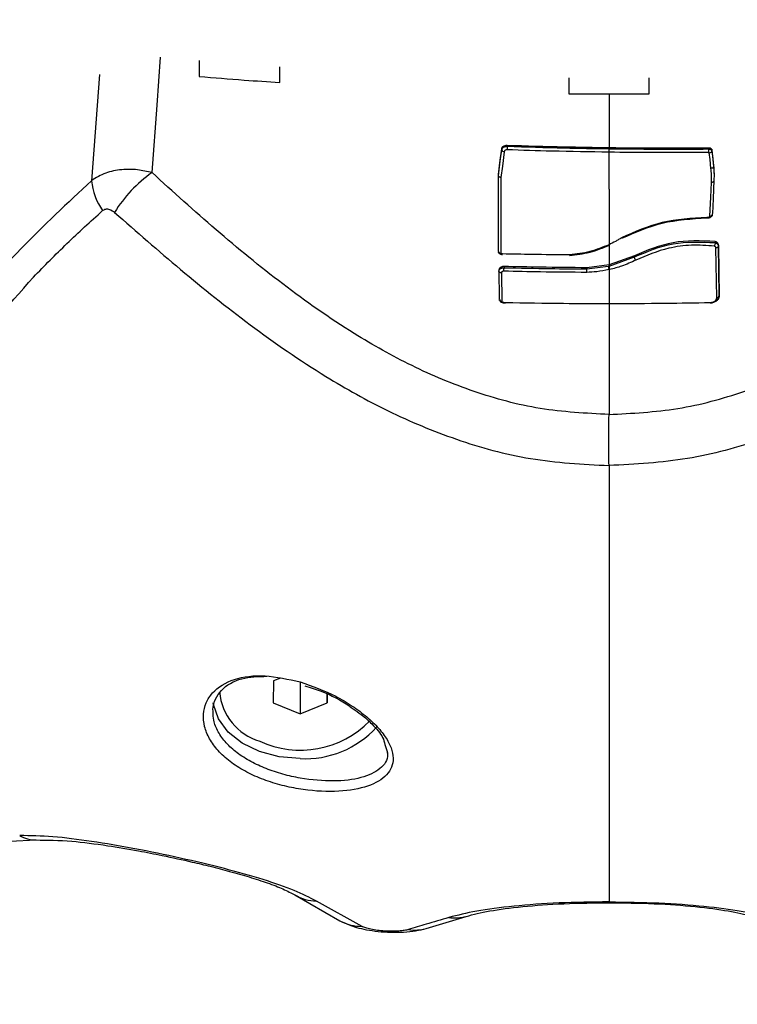
# Model space of a CAD drawing. Units: millimetres. Extents: x 3695.5 to 3714.7, y 1149 to 1164.1.
# Drawn here: x 3703.5 to 3703.6, y 1152.2 to 1152.3 of the extents above; entities that cross this region are included whole.
import ezdxf

# ---------------------------------------------------------------- set-up
doc = ezdxf.new("R2010")
doc.units = ezdxf.units.MM
doc.layers.get('Defpoints').update_dxf_attribs({"lineweight": 5})
doc.layers.add('DIASTASEIS', color=253, linetype='Continuous', lineweight=5)
doc.styles.get("Standard").update_dxf_attribs({"font": 'ARIALN.TTF'})
doc.dimstyles.get("Standard").update_dxf_attribs({"dimtxt": 0.15, "dimasz": 0.15, "dimexe": 0.1, "dimexo": 0, "dimgap": 0.09, "dimtad": 0, "dimzin": 0, "dimdsep": 46, "dimtxsty": 'Standard', "dimblk": 'OBLIQUE', "dimcen": 0.09, "dimadec": 0, "dimazin": 0, "dimtfac": 1, "dimtofl": 0, "dimtmove": 0, "dimatfit": 3, "dimldrblk": 'OBLIQUE', "dimfxl": 1, "dimtolj": 1, "dimtzin": 0, "dimarcsym": 0})

# ---------------------------------------------------------------- blocks, each defined once
blk = doc.blocks.new('_Oblique')
at = {"color": 0, "linetype": 'ByBlock', "lineweight": -2}
blk.add_line((-0.5, -0.5), (0.5, 0.5), dxfattribs=at)
blk = doc.blocks.new('*D15')
at = {"layer": 'Defpoints', "color": 0}
for p in [(3707.194984274417, 1154.511925193381), (3699.583973603756, 1153.617175194335), (3707.194984274417, 1149.73524364932)]:
    blk.add_point(p, dxfattribs=at)
at = {"layer": 'DIASTASEIS', "color": 0, "lineweight": -2}
for p, q in [((3707.194984274417, 1154.511925193381), (3707.194984274417, 1149.63524364932)), ((3699.583973603756, 1153.617175194335), (3699.583973603756, 1149.63524364932)), ((3699.583973603756, 1149.73524364932), (3703.140423686699, 1149.73524364932)), ((3707.194984274417, 1149.73524364932), (3703.638534191474, 1149.73524364932))]:
    blk.add_line(p, q, dxfattribs=at)
at = {"layer": 'DIASTASEIS', "color": 0, "linetype": 'ByBlock', "lineweight": -2, "xscale": 0.15, "yscale": 0.15, "zscale": 0.15, "rotation": 180}
blk.add_blockref('_Oblique', (3699.583973603756, 1149.73524364932), dxfattribs=at)
at = {"layer": 'DIASTASEIS', "color": 0, "linetype": 'ByBlock', "lineweight": -2, "xscale": 0.15, "yscale": 0.15, "zscale": 0.15}
blk.add_blockref('_Oblique', (3707.194984274417, 1149.73524364932), dxfattribs=at)
at = {"layer": 'DIASTASEIS', "color": 0, "insert": (3703.389478939087, 1149.73524364932), "char_height": 0.15, "attachment_point": 5}
blk.add_mtext('\\A1;\\A1;7.60', dxfattribs=at)
blk = doc.blocks.new('*D16')
at = {"layer": 'Defpoints', "color": 0}
for p in [(3709.194354442389, 1154.217925163578), (3697.579811257773, 1153.322925193618), (3709.194354442389, 1149.086724806184)]:
    blk.add_point(p, dxfattribs=at)
at = {"layer": 'DIASTASEIS', "color": 0, "lineweight": -2}
for p, q in [((3709.194354442389, 1154.217925163578), (3709.194354442389, 1148.986724806184)), ((3697.579811257773, 1153.322925193618), (3697.579811257773, 1148.986724806184)), ((3697.579811257773, 1149.086724806184), (3703.095513955128, 1149.086724806184)), ((3709.194354442389, 1149.086724806184), (3703.678651745033, 1149.086724806184))]:
    blk.add_line(p, q, dxfattribs=at)
at = {"layer": 'DIASTASEIS', "color": 0, "linetype": 'ByBlock', "lineweight": -2, "xscale": 0.15, "yscale": 0.15, "zscale": 0.15, "rotation": 180}
blk.add_blockref('_Oblique', (3697.579811257773, 1149.086724806184), dxfattribs=at)
at = {"layer": 'DIASTASEIS', "color": 0, "linetype": 'ByBlock', "lineweight": -2, "xscale": 0.15, "yscale": 0.15, "zscale": 0.15}
blk.add_blockref('_Oblique', (3709.194354442389, 1149.086724806184), dxfattribs=at)
at = {"layer": 'DIASTASEIS', "color": 0, "insert": (3703.387082850081, 1149.086724806184), "char_height": 0.15, "attachment_point": 5}
blk.add_mtext('\\A1;\\A1;11.60', dxfattribs=at)
blk = doc.blocks.new('*D17')
at = {"layer": 'Defpoints', "color": 0}
for p in [(3703.707274513752, 1155.859369280886), (3696.426622682683, 1151.972876104426), (3703.325093167335, 1151.972876104426)]:
    blk.add_point(p, dxfattribs=at)
at = {"layer": 'DIASTASEIS', "color": 0, "lineweight": -2}
for p, q in [((3703.707274513752, 1155.859369280886), (3696.326622682683, 1155.859369280886)), ((3696.426622682683, 1155.859369280886), (3696.426622682683, 1154.165689541224)), ((3696.426622682683, 1151.972876104426), (3696.426622682683, 1153.666555844089)), ((3703.325093167335, 1151.972876104426), (3696.326622682683, 1151.972876104426))]:
    blk.add_line(p, q, dxfattribs=at)
at = {"layer": 'DIASTASEIS', "color": 0, "linetype": 'ByBlock', "lineweight": -2, "xscale": 0.15, "yscale": 0.15, "zscale": 0.15}
for p, rotation in [((3696.426622682683, 1155.859369280886), 90), ((3696.426622682683, 1151.972876104426), 270)]:
    blk.add_blockref('_Oblique', p, dxfattribs=dict(at, rotation=rotation))
at = {"layer": 'DIASTASEIS', "color": 0, "insert": (3696.426622682683, 1153.916122692656), "char_height": 0.15, "attachment_point": 5, "rotation": 90}
blk.add_mtext('\\A1;\\A1;3.90', dxfattribs=at)
blk = doc.blocks.new('*D18')
at = {"layer": 'Defpoints', "color": 0}
for p in [(3703.700842918652, 1157.359588487442), (3695.620039925348, 1150.472794725292), (3703.702092918652, 1150.472794725292)]:
    blk.add_point(p, dxfattribs=at)
at = {"layer": 'DIASTASEIS', "color": 0, "lineweight": -2}
for p, q in [((3703.700842918652, 1157.359588487442), (3695.520039925348, 1157.359588487442)), ((3695.620039925348, 1157.359588487442), (3695.620039925348, 1154.16611657226)), ((3695.620039925348, 1150.472794725292), (3695.620039925348, 1153.666266640473)), ((3703.702092918652, 1150.472794725292), (3695.520039925348, 1150.472794725292))]:
    blk.add_line(p, q, dxfattribs=at)
at = {"layer": 'DIASTASEIS', "color": 0, "linetype": 'ByBlock', "lineweight": -2, "xscale": 0.15, "yscale": 0.15, "zscale": 0.15}
for p, rotation in [((3695.620039925348, 1157.359588487442), 90), ((3695.620039925348, 1150.472794725292), 270)]:
    blk.add_blockref('_Oblique', p, dxfattribs=dict(at, rotation=rotation))
at = {"layer": 'DIASTASEIS', "color": 0, "insert": (3695.620039925348, 1153.916191606367), "char_height": 0.15, "attachment_point": 5, "rotation": 90}
blk.add_mtext('\\A1;\\A1;6.90', dxfattribs=at)
blk = doc.blocks.new('KATOPSH_S040')
at = {"color": 7, "linetype": 'Continuous', "lineweight": 25}
for p, q in [((3703.522541489855, 1152.29132004949), (3703.522541489855, 1152.290145723864)), ((3703.528541489853, 1152.289688760264), (3703.528541489853, 1152.29086281625)), ((3703.550031481183, 1152.290035101675), (3703.550031481183, 1152.288861555287)), ((3703.556031481177, 1152.288861555287), (3703.556031481177, 1152.290035101675)), ((3703.553031481184, 1152.288848832436), (3703.553031481184, 1152.284852666694)), ((3703.545048423253, 1152.284757707522), (3703.545048423253, 1152.284678694026)), ((3703.545453153172, 1152.285031475659), (3703.545453153172, 1152.284943753519)), ((3703.553031481184, 1152.281766199402), (3703.553031482959, 1152.284504213769)), ((3703.560452231013, 1152.284834237429), (3703.560452231013, 1152.284746732435)), ((3703.560452231013, 1152.284746377057), (3703.560452231013, 1152.284746732435)), ((3703.560678705198, 1152.284587475436), (3703.560678693251, 1152.284585663066)), ((3703.560678705209, 1152.284664218256), (3703.560678705209, 1152.284587474017)), ((3703.560803835032, 1152.28351460607), (3703.560803835032, 1152.28343587753)), ((3703.544809011622, 1152.277163256813), (3703.544809011622, 1152.282837421127)), ((3703.544997822176, 1152.282629840527), (3703.54499784077, 1152.276969088669)), ((3703.553031481184, 1152.281766199402), (3703.553031481184, 1152.277602131858)), ((3703.560925339952, 1152.277862890062), (3703.560925339952, 1152.277774583806)), ((3703.553031481184, 1152.277619159687), (3703.553031481184, 1152.276118529027)), ((3703.561043531743, 1152.273674784095), (3703.560989320645, 1152.277389328523)), ((3703.561232456027, 1152.273871139891), (3703.561178071177, 1152.277599586283)), ((3703.561178071155, 1152.277599586283), (3703.561178071155, 1152.27752171934)), ((3703.561178071177, 1152.27752171934), (3703.561232455194, 1152.273793309914)), ((3703.554918651021, 1152.276793634766), (3703.553031481184, 1152.276118529027)), ((3703.553031481184, 1152.276031253816), (3703.554918651021, 1152.276708655619)), ((3703.554918650992, 1152.276793634812), (3703.554918650992, 1152.27670883539)), ((3703.544844083495, 1152.275727282699), (3703.544871314996, 1152.27359493397)), ((3703.545225370144, 1152.275997564587), (3703.545225370144, 1152.275910041446)), ((3703.553031481184, 1152.276118529027), (3703.551381684807, 1152.275907434093)), ((3703.551381684807, 1152.275819560854), (3703.552978718216, 1152.276019449171)), ((3703.551381684807, 1152.275907434093), (3703.551381684807, 1152.275819589166)), ((3703.553031481184, 1152.276118529027), (3703.553031481184, 1152.276031253816)), ((3703.553031481184, 1152.275764018931), (3703.553031481184, 1152.273200568619)), ((3703.545032962574, 1152.275526453765), (3703.545059979736, 1152.273413056191)), ((3703.553031481184, 1152.27324388069), (3703.553031481184, 1152.264982165791)), ((3703.52806481926, 1152.245154432467), (3703.528059590829, 1152.243523853568)), ((3703.528587083186, 1152.245366219472), (3703.52806481926, 1152.245154432467)), ((3703.530056971489, 1152.245031842829), (3703.530056971489, 1152.242705367098)), ((3703.532059580578, 1152.244163511497), (3703.532059580578, 1152.243517459526)), ((3703.532059580578, 1152.243517459526), (3703.532061648635, 1152.244162420353)), ((3703.528059590829, 1152.243523853568), (3703.530056971489, 1152.242705367098)), ((3703.530056971489, 1152.242705367098), (3703.532059580578, 1152.243517459526)), ((3703.536360671252, 1152.240432072723), (3703.536562201978, 1152.239821560591)), ((3703.536531180016, 1152.239915537749), (3703.536540454115, 1152.239827064683)), ((3703.508461924207, 1152.233225221397), (3703.51041591509, 1152.233320603679)), ((3703.52966344311, 1152.229230885171), (3703.533017907371, 1152.227302319643)), ((3703.534670166274, 1152.226892570144), (3703.53127320985, 1152.228774595692)), ((3703.539430795346, 1152.226733575253), (3703.542406842341, 1152.227634444746))]:
    blk.add_line(p, q, dxfattribs=at)
at = {"color": 8, "linetype": 'Continuous', "lineweight": 25}
for p, q in [((3703.515137753453, 1152.29029326404), (3703.514547362916, 1152.282386174056)), ((3703.560517594574, 1152.279696977291), (3703.560538505462, 1152.279745805604)), ((3703.544997840719, 1152.276969089357), (3703.545005124618, 1152.276951208078)), ((3703.545059979711, 1152.273413057555), (3703.545086810652, 1152.273372098126)), ((3703.553031518033, 1152.228717651921), (3703.553031506548, 1152.228664463052))]:
    blk.add_line(p, q, dxfattribs=at)
at = {"color": 8, "linetype": 'Continuous', "lineweight": 25, "flags": 128}
blk.add_lwpolyline([(3703.519043425665, 1152.282985081853), (3703.519412603956, 1152.28801148012), (3703.51967416031, 1152.291572044048)], dxfattribs=at)
at = {"color": 7, "linetype": 'Continuous', "lineweight": 25, "flags": 128}
for points in [[(3703.544809011622, 1152.282837421127), (3703.54494308239, 1152.283912765158), (3703.545048423253, 1152.284757707522)], [(3703.544809021328, 1152.282758364052), (3703.544943086661, 1152.283833732447), (3703.545048423253, 1152.284678694028)], [(3703.545236494541, 1152.284542897245), (3703.545102838219, 1152.283471569209), (3703.544997822176, 1152.282629840527)], [(3703.56061543295, 1152.283301288023), (3703.560544660653, 1152.283951047868), (3703.560489053932, 1152.284461581555)], [(3703.560678690151, 1152.284585691549), (3703.560721239355, 1152.28419475073), (3703.560748771225, 1152.283941791249), (3703.560776303118, 1152.283688833516), (3703.560803835032, 1152.28343587753)], [(3703.560678705209, 1152.284664218256), (3703.56074877785, 1152.284020430997), (3703.560803835032, 1152.28351460607)], [(3703.560538505462, 1152.279745805604), (3703.560598916592, 1152.281148719805), (3703.560646382484, 1152.282251017088)], [(3703.56083536936, 1152.282445025118), (3703.560774824251, 1152.281037778215), (3703.560727253054, 1152.279932091838)], [(3703.530062199919, 1152.239372598359), (3703.528506648101, 1152.239505958293), (3703.527041499299, 1152.239898287699), (3703.525751902638, 1152.240526785821), (3703.524712804788, 1152.24135492663), (3703.523984594339, 1152.242334581593), (3703.523609592237, 1152.243408816724), (3703.523592049543, 1152.243522684461)]]:
    blk.add_lwpolyline(points, dxfattribs=at)
at = {"color": 7, "linetype": 'Continuous', "lineweight": 25}
for centre, radius, start, end in [((3703.545227072176, 1152.284727980507), 0.0001853229479197798, 195.4233593303742, 272.9143426214114), ((3703.560505118803, 1152.284288940795), 0.01506620221091178, 177.5090054493925, 178.500289524301), ((3703.52452901324, 1152.275042704025), 0.009652618120558799, 124.6317983062545, 148.957834217365), ((3703.519217201752, 1152.28282654897), 0.00469055686521439, 185.3871737236442, 214.6767402869689), ((3703.553942185921, 1152.276085269754), 0.000965713397889787, 183.9081652900894, 199.4302136844502), ((3703.553970286957, 1152.276097418935), 0.0009411344756736421, 184.0314237804062, 199.9627230276487), ((3703.52824454441, 1152.244696368558), 0.004197845859290234, 184.9254186245923, 253.4736900419209), ((3703.530073338548, 1152.247197932285), 0.007192112478614481, 245.1460314574415, 315.8712435591544), ((3703.530431604536, 1152.246505926926), 0.00714288710685612, 267.0355443824573, 317.9079609640659)]:
    blk.add_arc(centre, radius, start, end, dxfattribs=at)
at = {"color": 8, "linetype": 'Continuous', "lineweight": 25}
for centre, radius, start, end in [((3703.510403445998, 1152.235670336635), 0.00234973656147893, 239.1616930428293, 270.4274700458921), ((3703.531334366678, 1152.232058154799), 0.003284128586300501, 239.5076855418014, 268.9329801500888), ((3703.534618651508, 1152.230220987393), 0.003328815877740746, 241.2761267542642, 270.8867105929247), ((3703.541564509785, 1152.230631530936), 0.003113197489046366, 261.6565445241175, 285.8181448327565), ((3703.53858816831, 1152.229732847034), 0.003115387148314955, 261.2282767216554, 285.7236274135254)]:
    blk.add_arc(centre, radius, start, end, dxfattribs=at)
at = {"color": 7, "linetype": 'Continuous', "lineweight": 25}
for points, knots in [([(3703.522541489855, 1152.290145723864), (3703.523660631002, 1152.290054054721), (3703.525658906724, 1152.289890375437), (3703.527660774827, 1152.289750359707), (3703.528541489853, 1152.289688760264)], [0, 0, 0, 0, 0.5600534180351024, 1, 1, 1, 1]), ([(3703.550031481183, 1152.288861555287), (3703.550591426817, 1152.28885747295), (3703.551591402429, 1152.288850182532), (3703.552591428848, 1152.288849244992), (3703.553031481184, 1152.288848832436)], [0, 0, 0, 0, 0.5599592899674395, 0.9999999999999999, 0.9999999999999999, 0.9999999999999999, 0.9999999999999999]), ([(3703.553031481184, 1152.288848832436), (3703.553591536197, 1152.288849500068), (3703.554591563686, 1152.288850692182), (3703.555591533899, 1152.288858236213), (3703.556031481177, 1152.288861555287)], [0, 0, 0, 0, 0.5600396179316428, 1, 1, 1, 1]), ([(3703.545048423253, 1152.284757707522), (3703.545059572265, 1152.284798120402), (3703.545080510972, 1152.284874018919), (3703.54517710497, 1152.284964122664), (3703.545303635484, 1152.285023919062), (3703.545403443593, 1152.285028963346), (3703.545453153172, 1152.285031475659)], [0, 0, 0, 0, 0.2661408138084039, 0.4998330439160703, 0.7508911094118288, 0.9999999999999999, 0.9999999999999999, 0.9999999999999999, 0.9999999999999999]), ([(3703.545048423253, 1152.284678694026), (3703.545052720623, 1152.284698910973), (3703.545061197008, 1152.284738788061), (3703.545103645614, 1152.284810621024), (3703.545185567036, 1152.284882951569), (3703.545314492694, 1152.284936603375), (3703.545407925317, 1152.284941421307), (3703.545453153172, 1152.284943753519)], [0, 0, 0, 0, 0.1386956688465364, 0.27357143849363, 0.5306992703073641, 0.7728259901021951, 1, 1, 1, 1]), ([(3703.545444077408, 1152.284683251883), (3703.545415408203, 1152.284681462118), (3703.545358185052, 1152.284677889782), (3703.545291784386, 1152.284641397763), (3703.545249562255, 1152.284594408776), (3703.545240857834, 1152.284560096881), (3703.545236494541, 1152.284542897245)], [0, 0, 0, 0, 0.2800636798682366, 0.5590014233768796, 0.7789391967891602, 0.9999999999999999, 0.9999999999999999, 0.9999999999999999, 0.9999999999999999]), ([(3703.553031481184, 1152.284504213744), (3703.551614897951, 1152.28452677283), (3703.549085275346, 1152.284567057066), (3703.546556669432, 1152.284647747791), (3703.545444077408, 1152.284683251883)], [0, 0, 0, 0, 0.5599978550332382, 1, 1, 1, 1]), ([(3703.545453153172, 1152.285031475659), (3703.546867521166, 1152.284987256565), (3703.549393193457, 1152.284908293421), (3703.551919776258, 1152.284869663839), (3703.553031481184, 1152.284852666694)], [0, 0, 0, 0, 0.5599966393324629, 1, 1, 1, 1]), ([(3703.545453153172, 1152.284943753519), (3703.546868122102, 1152.284899486541), (3703.549394867535, 1152.284820437892), (3703.551922525795, 1152.284781785119), (3703.553034703945, 1152.284764777768)], [0, 0, 0, 0, 0.5599966318046551, 1, 1, 1, 1]), ([(3703.553031481184, 1152.284852666694), (3703.554416885039, 1152.284838829931), (3703.556890834719, 1152.284814121286), (3703.55936402106, 1152.284828090798), (3703.560452231013, 1152.284834237429)], [0, 0, 0, 0, 0.5599967798997418, 0.9999999999999999, 0.9999999999999999, 0.9999999999999999, 0.9999999999999999]), ([(3703.553031481184, 1152.284504213744), (3703.553031863561, 1152.284523613424), (3703.553032655523, 1152.284563793004), (3703.553033696454, 1152.284637416182), (3703.553034460146, 1152.284709698633), (3703.553034624561, 1152.284746843379), (3703.553034703945, 1152.284764777768)], [0, 0, 0, 0, 0.2414121867499417, 0.4999999999988764, 0.7585878132480326, 1, 1, 1, 1]), ([(3703.560462598383, 1152.284485935282), (3703.55907564102, 1152.284478918775), (3703.5565989233, 1152.28446638926), (3703.554121536108, 1152.284492656246), (3703.553031481184, 1152.284504213769)], [0, 0, 0, 0, 0.5599981590682134, 1, 1, 1, 1]), ([(3703.553034703945, 1152.284764777768), (3703.554419506243, 1152.284750948118), (3703.556892381715, 1152.284726252172), (3703.559364493754, 1152.284740227755), (3703.560452231013, 1152.284746377057)], [0, 0, 0, 0, 0.5599967782064628, 1, 1, 1, 1]), ([(3703.560452231013, 1152.284834237429), (3703.560466987321, 1152.284834536919), (3703.560496686033, 1152.284835139678), (3703.560540212813, 1152.28482667162), (3703.560580886925, 1152.284811905942), (3703.560626287828, 1152.284784910714), (3703.560659302835, 1152.284747073389), (3703.560677635494, 1152.284702776448), (3703.560678338974, 1152.284677419345), (3703.560678705209, 1152.284664218256)], [0, 0, 0, 0, 0.1231260017192288, 0.2478048313734234, 0.3738453638286626, 0.500568479598061, 0.7281932509413798, 0.8584954682716879, 1, 1, 1, 1]), ([(3703.560452231013, 1152.284746732529), (3703.560485885063, 1152.284744837907), (3703.560553283994, 1152.284741043549), (3703.560629871943, 1152.284698484912), (3703.560673682197, 1152.284644033066), (3703.56067702976, 1152.284606310497), (3703.560678703415, 1152.284587450606)], [0, 0, 0, 0, 0.2792040360491564, 0.5591616747862002, 0.779597130853277, 1, 1, 1, 1]), ([(3703.560462598383, 1152.284485935282), (3703.56046195505, 1152.284505317698), (3703.560460622713, 1152.284545458587), (3703.560457689884, 1152.284617261588), (3703.560454653797, 1152.284689473612), (3703.560453064616, 1152.284726923185), (3703.560452239082, 1152.28474637712)], [0, 0, 0, 0, 0.2413936623995202, 0.4999250882769761, 0.7402260058550483, 1, 1, 1, 1]), ([(3703.560489053932, 1152.284461581555), (3703.560489542385, 1152.284464894491), (3703.560490510801, 1152.284471462789), (3703.560487942115, 1152.28448009899), (3703.560481296728, 1152.28448434706), (3703.560473377096, 1152.284486915164), (3703.560466900413, 1152.284486326375), (3703.560462598383, 1152.284485935282)], [0, 0, 0, 0, 0.2526373807307533, 0.5008843488316963, 0.6259339757925817, 0.7515325932068864, 0.9999999999999999, 0.9999999999999999, 0.9999999999999999, 0.9999999999999999]), ([(3703.560489053932, 1152.284461581555), (3703.560512918906, 1152.284463910316), (3703.560562543283, 1152.284468752696), (3703.560624860016, 1152.284497338342), (3703.560660256393, 1152.284530994536), (3703.56067602651, 1152.284561001286), (3703.560677798792, 1152.284577356497), (3703.560678692381, 1152.284585602864)], [0, 0, 0, 0, 0.240200342700505, 0.4994680176376212, 0.7382418879070249, 0.868020422643884, 1, 1, 1, 1]), ([(3703.519043425665, 1152.282985081853), (3703.518683036309, 1152.28306683733), (3703.517926025197, 1152.283238567715), (3703.516735873665, 1152.283236120731), (3703.515524741455, 1152.282997144462), (3703.514879044742, 1152.282593512009), (3703.514547363047, 1152.282386173959)], [0, 0, 0, 0, 0.2170855397779214, 0.4559961651386562, 0.7205559323881291, 0.9999999999999999, 0.9999999999999999, 0.9999999999999999, 0.9999999999999999]), ([(3703.553031482253, 1152.264982165791), (3703.551312933079, 1152.265073541998), (3703.547876923861, 1152.265256236502), (3703.542939715178, 1152.266609232474), (3703.538323984248, 1152.268541253133), (3703.533553758439, 1152.271232070301), (3703.528705383301, 1152.274645678798), (3703.52376048468, 1152.278706300499), (3703.520616784666, 1152.281557908877), (3703.519043425665, 1152.282985081853)], [0, 0, 0, 0, 0.1245442994657768, 0.2490096688233863, 0.3737567883574729, 0.498532621074278, 0.6656833870320424, 0.8326812197877603, 1, 1, 1, 1]), ([(3703.55303148011, 1152.264982165791), (3703.554750029285, 1152.265073541998), (3703.558186038502, 1152.265256236502), (3703.563123247186, 1152.266609232474), (3703.567738978115, 1152.268541253133), (3703.572509203924, 1152.271232070301), (3703.577357579062, 1152.274645678798), (3703.582302477683, 1152.278706300499), (3703.585446177698, 1152.281557908877), (3703.587019536698, 1152.282985081853)], [0, 0, 0, 0, 0.1245442994658485, 0.2490096688234519, 0.373756788357607, 0.4985326210743062, 0.6656833870320401, 0.8326812197877076, 0.9999999999999999, 0.9999999999999999, 0.9999999999999999, 0.9999999999999999]), ([(3703.560803834556, 1152.283435795602), (3703.560801036921, 1152.283420553168), (3703.5607952233, 1152.283388878653), (3703.560751699522, 1152.283345432716), (3703.560688622164, 1152.283312728723), (3703.560639210812, 1152.283305004895), (3703.560615433078, 1152.283301288033)], [0, 0, 0, 0, 0.2406107359082053, 0.5000007214797687, 0.7593903141986076, 1, 1, 1, 1]), ([(3703.560646382484, 1152.282251017088), (3703.560651235173, 1152.282370280933), (3703.560659227958, 1152.282566718333), (3703.560652749816, 1152.282840094211), (3703.560639804502, 1152.283071087675), (3703.560623556917, 1152.283224553478), (3703.56061543295, 1152.283301288023)], [0, 0, 0, 0, 0.3399890121373061, 0.5599899715732923, 0.7799902742669564, 1, 1, 1, 1]), ([(3703.560803835032, 1152.28351460607), (3703.560822156614, 1152.283315385523), (3703.560854875544, 1152.282959614705), (3703.560841329876, 1152.282602268576), (3703.56083536936, 1152.282445025118)], [0, 0, 0, 0, 0.5599687689837726, 1, 1, 1, 1]), ([(3703.560803835032, 1152.28343587753), (3703.560803835003, 1152.283435861614), (3703.560803834952, 1152.283435833195), (3703.560803834618, 1152.283435807085), (3703.560803834472, 1152.283435795597)], [0, 0, 0, 0, 0.5600016539016979, 1, 1, 1, 1]), ([(3703.514547363047, 1152.282386173959), (3703.512751591726, 1152.280716739552), (3703.50915943507, 1152.277377299915), (3703.504569055945, 1152.272011768216), (3703.500942462797, 1152.266847058833), (3703.498166604968, 1152.262032958119), (3703.496081254037, 1152.257728876987), (3703.494373462745, 1152.25370055507), (3703.493583789149, 1152.251428716608), (3703.493188235315, 1152.250290734509)], [0, 0, 0, 0, 0.1669154463596183, 0.3338879654717477, 0.5008084516629789, 0.6259601918921651, 0.7510909743794194, 0.8753194735266911, 0.9999999999999999, 0.9999999999999999, 0.9999999999999999, 0.9999999999999999]), ([(3703.544997822176, 1152.282629840527), (3703.54497400721, 1152.28263277924), (3703.544924502581, 1152.282638887999), (3703.544863016664, 1152.282668934257), (3703.544818587746, 1152.282710471801), (3703.544812300991, 1152.282741945104), (3703.544809021328, 1152.282758364052)], [0, 0, 0, 0, 0.2405778272213745, 0.5000938025899381, 0.7392096339744606, 1, 1, 1, 1]), ([(3703.560835369749, 1152.282367991912), (3703.560834227806, 1152.282357821863), (3703.560831484454, 1152.282333389783), (3703.560808326172, 1152.28230318792), (3703.560774707126, 1152.282279320529), (3703.560738374159, 1152.282263487478), (3703.560694558891, 1152.282252668816), (3703.560662509218, 1152.282251569993), (3703.560646382484, 1152.282251017088)], [0, 0, 0, 0, 0.1623302372015958, 0.3899750593524906, 0.5283345350262693, 0.6794962152378551, 0.8387291002052809, 1, 1, 1, 1]), ([(3703.510228989081, 1152.275211829069), (3703.511044539311, 1152.276049831306), (3703.512679930314, 1152.27773024444), (3703.514464952197, 1152.279347251854), (3703.515359804689, 1152.280157876717)], [0, 0, 0, 0, 0.4986882215095999, 1, 1, 1, 1]), ([(3703.515359804689, 1152.280157876717), (3703.515437213831, 1152.280206888832), (3703.515592130326, 1152.280304975241), (3703.515927911215, 1152.280265379928), (3703.516133315963, 1152.280113200263), (3703.516258765521, 1152.280020257565)], [0, 0, 0, 0, 0.2799350299707062, 0.5602252049770444, 1, 1, 1, 1]), ([(3703.516258765521, 1152.280020257565), (3703.517882931733, 1152.27859544673), (3703.521151718403, 1152.27572788143), (3703.526319267217, 1152.271590828457), (3703.531447239369, 1152.268034241522), (3703.536580321859, 1152.265157241147), (3703.541655426528, 1152.26303255466), (3703.547185597297, 1152.261499460598), (3703.551071463989, 1152.261288611318), (3703.553031481184, 1152.261182259698)], [0, 0, 0, 0, 0.1589457541485805, 0.3198932219834923, 0.4840390283553381, 0.6091894699094725, 0.7370987945875819, 0.8673935767948946, 1, 1, 1, 1]), ([(3703.589804196846, 1152.280020257565), (3703.588180030634, 1152.27859544673), (3703.584911243964, 1152.27572788143), (3703.57974369515, 1152.271590828457), (3703.574615722995, 1152.268034241522), (3703.569482640508, 1152.265157241147), (3703.564407535839, 1152.26303255466), (3703.558877365067, 1152.261499460598), (3703.554991498378, 1152.261288611318), (3703.553031481184, 1152.261182259698)], [0, 0, 0, 0, 0.1589457541486922, 0.3198932219835928, 0.484039028355338, 0.6091894699094289, 0.7370987945875287, 0.8673935767948402, 1, 1, 1, 1]), ([(3703.560307222553, 1152.279649749452), (3703.559177532624, 1152.279581812889), (3703.556919713795, 1152.279446033638), (3703.554947882435, 1152.278575310914), (3703.553962648409, 1152.278140250558)], [0, 0, 0, 0, 0.5003456950513256, 1, 1, 1, 1]), ([(3703.560307222553, 1152.279590999246), (3703.559177418519, 1152.279522368954), (3703.55691960455, 1152.279385217355), (3703.554947778171, 1152.278513940146), (3703.553962648409, 1152.27807864771)], [0, 0, 0, 0, 0.5003973103789631, 1, 1, 1, 1]), ([(3703.560727253054, 1152.279932091838), (3703.560720527308, 1152.279906107851), (3703.560708251578, 1152.279858682256), (3703.560660531533, 1152.279788205155), (3703.560581499576, 1152.279716821981), (3703.5604564823, 1152.279658607421), (3703.560355609366, 1152.27965262102), (3703.560307222553, 1152.279649749458)], [0, 0, 0, 0, 0.1685238613071367, 0.3075872917768564, 0.5006638486791645, 0.7604780248358306, 1, 1, 1, 1]), ([(3703.560727253054, 1152.279856519439), (3703.560719754219, 1152.279829183218), (3703.560710339726, 1152.279794863661), (3703.560689141308, 1152.279761558942), (3703.560683283674, 1152.27975315367), (3703.560681692855, 1152.27975093813), (3703.560681228274, 1152.279750295908), (3703.560657256122, 1152.279717262197), (3703.560590676734, 1152.279656238218), (3703.560455423634, 1152.279597975301), (3703.560354682671, 1152.279593311565), (3703.560307222553, 1152.27959111443)], [0, 0, 0, 0, 0.1857581655381345, 0.2332121297770265, 0.2456265006708654, 0.2490049360465641, 0.2499868673625325, 0.2504972507280089, 0.4998161094406899, 0.7643581646916309, 1, 1, 1, 1]), ([(3703.553962648122, 1152.278140252451), (3703.553887945992, 1152.278092124548), (3703.553738541886, 1152.277995868841), (3703.553432150303, 1152.277817055468), (3703.553190905335, 1152.277697900564), (3703.553031481948, 1152.277619158699)], [0, 0, 0, 0, 0.2532657961210998, 0.5065310667014097, 1, 1, 1, 1]), ([(3703.560925339952, 1152.277862890062), (3703.559862278834, 1152.277905711627), (3703.557735861282, 1152.277991366654), (3703.55585780803, 1152.277192915725), (3703.554918650992, 1152.276793634816)], [0, 0, 0, 0, 0.4999305600953391, 1, 1, 1, 1]), ([(3703.554918650992, 1152.27670883539), (3703.555857411105, 1152.277107185135), (3703.557735455229, 1152.277904106931), (3703.559861847323, 1152.277817757272), (3703.560925339952, 1152.2777745704)], [0, 0, 0, 0, 0.4998605218809259, 1, 1, 1, 1]), ([(3703.561178071155, 1152.277599586283), (3703.561170320317, 1152.277630931609), (3703.561155304018, 1152.277691659341), (3703.561094561326, 1152.277768348163), (3703.56101764092, 1152.277827569334), (3703.56095543061, 1152.2778513753), (3703.560925339974, 1152.277862890057)], [0, 0, 0, 0, 0.2748215554044457, 0.5324330937245239, 0.7738416034703257, 1, 1, 1, 1]), ([(3703.545114803906, 1152.27693307691), (3703.545078222447, 1152.276936675758), (3703.545001188904, 1152.276944254243), (3703.544926201942, 1152.276983635565), (3703.544880993256, 1152.277021075122), (3703.544852503939, 1152.277051381113), (3703.544821003997, 1152.277099647421), (3703.544813349977, 1152.277140245511), (3703.544809011622, 1152.277163256813)], [0, 0, 0, 0, 0.2368901964062586, 0.4988453690950809, 0.5574340539966435, 0.6602311407669447, 0.8074164599793038, 1, 1, 1, 1]), ([(3703.553031480565, 1152.277619160484), (3703.552568653634, 1152.277428888187), (3703.551643073973, 1152.277048374095), (3703.550609114885, 1152.276921565769), (3703.550092176781, 1152.276858166688)], [0, 0, 0, 0, 0.5000400785568477, 1, 1, 1, 1]), ([(3703.553031481184, 1152.277558204311), (3703.552561690645, 1152.277365511787), (3703.551635599993, 1152.276985660065), (3703.550601630551, 1152.276860853816), (3703.550092176781, 1152.276799359722)], [0, 0, 0, 0, 0.5072835349321977, 0.9999999999999999, 0.9999999999999999, 0.9999999999999999, 0.9999999999999999]), ([(3703.560871551333, 1152.277519180123), (3703.5603049165, 1152.277556149374), (3703.559170960328, 1152.277630132668), (3703.557123470858, 1152.277367813892), (3703.555822809703, 1152.276811252661), (3703.555027174661, 1152.276470795335)], [0, 0, 0, 0, 0.2794425014110534, 0.5592235584372566, 1, 1, 1, 1]), ([(3703.560989320594, 1152.277389330191), (3703.560984911993, 1152.277404464804), (3703.560976112727, 1152.277434672436), (3703.560939420629, 1152.277482918404), (3703.560897277533, 1152.277505434935), (3703.560871551333, 1152.277519180123)], [0, 0, 0, 0, 0.2811666875444102, 0.5611891040012149, 1, 1, 1, 1]), ([(3703.560925339959, 1152.277774570399), (3703.56092453753, 1152.277754456398), (3703.560922930752, 1152.277714180322), (3703.560909990013, 1152.27763948468), (3703.560892170928, 1152.277571052412), (3703.56087809136, 1152.277535632534), (3703.560871551617, 1152.277519180537)], [0, 0, 0, 0, 0.2677153502007495, 0.5360705926524361, 0.7845118154964167, 1, 1, 1, 1]), ([(3703.560925339974, 1152.277774583801), (3703.560954989276, 1152.277763492902), (3703.561016593947, 1152.277740448475), (3703.561093459287, 1152.277683655401), (3703.561154913768, 1152.277609583633), (3703.561170164237, 1152.277550852153), (3703.561178060746, 1152.277520441706)], [0, 0, 0, 0, 0.2231370933644037, 0.4636293853074565, 0.7222738162571257, 1, 1, 1, 1]), ([(3703.561178060746, 1152.277520441706), (3703.561176044604, 1152.277507728485), (3703.561171588658, 1152.277479630525), (3703.561141887606, 1152.27744565126), (3703.561105231212, 1152.277421115436), (3703.561070151434, 1152.277405471544), (3703.561030810473, 1152.277394107668), (3703.561003079179, 1152.277390914464), (3703.560989320594, 1152.277389330191)], [0, 0, 0, 0, 0.2010711093312494, 0.4443947005228005, 0.5793549622668, 0.7192996863461408, 0.8607335741175215, 1, 1, 1, 1]), ([(3703.561178060746, 1152.277520441706), (3703.561178064097, 1152.277520670437), (3703.561178070081, 1152.277521078886), (3703.561178070845, 1152.27752152352), (3703.56117807118, 1152.27752171916)], [0, 0, 0, 0, 0.5599990587831755, 1, 1, 1, 1]), ([(3703.545114803906, 1152.276874297477), (3703.54508028661, 1152.27687679909), (3703.545025446361, 1152.276880773592), (3703.544955338398, 1152.276905894782), (3703.544890644658, 1152.276941669893), (3703.544829107624, 1152.277002110963), (3703.544815726007, 1152.277058256313), (3703.544809011622, 1152.277086427916)], [0, 0, 0, 0, 0.2240351440400191, 0.3559416730933785, 0.5009391043199052, 0.7495902136545168, 1, 1, 1, 1]), ([(3703.550092176781, 1152.276858166688), (3703.549162924075, 1152.276867503417), (3703.547503540001, 1152.276884176192), (3703.545844697138, 1152.276918134991), (3703.545114803906, 1152.27693307691)], [0, 0, 0, 0, 0.5599985692889019, 1, 1, 1, 1]), ([(3703.555027174661, 1152.276470795335), (3703.554681828267, 1152.276310934911), (3703.554065014148, 1152.276025412411), (3703.553384988514, 1152.275852297503), (3703.553085700597, 1152.275776107435)], [0, 0, 0, 0, 0.559887307412818, 1, 1, 1, 1]), ([(3703.555027174661, 1152.276470795335), (3703.555018502145, 1152.276481658236), (3703.55500131697, 1152.276503183811), (3703.554977472184, 1152.276541682206), (3703.554957331165, 1152.276580323735), (3703.554938051311, 1152.276625316351), (3703.554923631789, 1152.276670334007), (3703.554920117349, 1152.276697396668), (3703.554918654972, 1152.276708657569)], [0, 0, 0, 0, 0.1627725772014411, 0.322544904522763, 0.473601061613749, 0.6115471926202142, 0.8383629412914622, 1, 1, 1, 1]), ([(3703.545225370144, 1152.275997564586), (3703.54520110039, 1152.275998022631), (3703.545152504677, 1152.275998939783), (3703.545081456642, 1152.275985753704), (3703.545015193285, 1152.275962679307), (3703.544940153387, 1152.275920082528), (3703.544884206156, 1152.275859873106), (3703.544850518785, 1152.275789062893), (3703.544846279855, 1152.275748367942), (3703.544844083542, 1152.275727282697)], [0, 0, 0, 0, 0.1246085577985471, 0.2495057215721635, 0.3747318948479647, 0.5003171805710955, 0.730335405406595, 0.8602788870176372, 1, 1, 1, 1]), ([(3703.54484408388, 1152.275649377212), (3703.544846684792, 1152.275671349636), (3703.544851568192, 1152.275712604443), (3703.544887692674, 1152.275779677138), (3703.544943093067, 1152.275835112791), (3703.545015520125, 1152.275874771101), (3703.545081954216, 1152.275897352483), (3703.54515285871, 1152.275910539101), (3703.545201254841, 1152.275910206952), (3703.545225370144, 1152.275910041446)], [0, 0, 0, 0, 0.1529683071247451, 0.2872090041643164, 0.4991638632457796, 0.6256259831063343, 0.7512638250873818, 0.8760572991858181, 1, 1, 1, 1]), ([(3703.54521362633, 1152.275649390642), (3703.54521448518, 1152.27566876311), (3703.545216264123, 1152.275708889242), (3703.545219396157, 1152.275781276973), (3703.545222575608, 1152.275853505946), (3703.54522442503, 1152.275890839861), (3703.545225363392, 1152.275909782455)], [0, 0, 0, 0, 0.241333642393788, 0.4998736167140913, 0.7462443667095643, 1, 1, 1, 1]), ([(3703.551381684807, 1152.275907434093), (3703.550232312427, 1152.275917147572), (3703.548179853718, 1152.275934493139), (3703.546128132133, 1152.275978292703), (3703.545225370144, 1152.275997564607)], [0, 0, 0, 0, 0.5599978095569299, 1, 1, 1, 1]), ([(3703.545225370144, 1152.275909782298), (3703.546374362958, 1152.275885828171), (3703.548426139725, 1152.275843052863), (3703.550478600078, 1152.275826758641), (3703.551381684807, 1152.275819589166)], [0, 0, 0, 0, 0.5599989411179452, 1, 1, 1, 1]), ([(3703.551384964077, 1152.275558979924), (3703.551384632257, 1152.275571757764), (3703.551383975405, 1152.275597051779), (3703.551383248523, 1152.275640554061), (3703.551382671663, 1152.275683294627), (3703.551382145266, 1152.275732137988), (3703.551381690183, 1152.275780034231), (3703.551381686327, 1152.275807945922), (3703.551381684723, 1152.275819560851)], [0, 0, 0, 0, 0.1632686657450999, 0.3231939293395448, 0.4741864615736602, 0.6119776705734666, 0.8385317405805811, 1, 1, 1, 1]), ([(3703.553031489314, 1152.275764019311), (3703.55272810312, 1152.275705707914), (3703.552186256049, 1152.275601563888), (3703.551629837642, 1152.275571993516), (3703.551384964077, 1152.275558979924)], [0, 0, 0, 0, 0.5599111042758976, 1, 1, 1, 1]), ([(3703.552978718216, 1152.276019449171), (3703.552988575029, 1152.276021631231), (3703.553006176483, 1152.276025527766), (3703.553023749191, 1152.27602950419), (3703.553031481184, 1152.276031253816)], [0, 0, 0, 0, 0.560000000374008, 1, 1, 1, 1]), ([(3703.553085700597, 1152.275776107435), (3703.55307558611, 1152.275773828039), (3703.553057527435, 1152.275769758344), (3703.553039438626, 1152.275765772391), (3703.553031481184, 1152.275764018931)], [0, 0, 0, 0, 0.5600902360032717, 1, 1, 1, 1]), ([(3703.494594855314, 1152.247460747803), (3703.494947824998, 1152.248839391787), (3703.49565412991, 1152.251598107506), (3703.497521736691, 1152.256431589267), (3703.500339815836, 1152.262180445483), (3703.504362781419, 1152.268602378503), (3703.508274795149, 1152.273010041031), (3703.510228988849, 1152.275211829401)], [0, 0, 0, 0, 0.1696181537942462, 0.3394119675198944, 0.5064161085364237, 0.7534368237641427, 1, 1, 1, 1]), ([(3703.545032962574, 1152.275526453765), (3703.545019629862, 1152.275527289082), (3703.544992631999, 1152.275528980541), (3703.544954037006, 1152.275538053407), (3703.54491907484, 1152.275551619239), (3703.544881630517, 1152.275574255399), (3703.544850489037, 1152.275607409608), (3703.544846100787, 1152.275636162106), (3703.54484408388, 1152.275649377212)], [0, 0, 0, 0, 0.1339105320924297, 0.2711600583924393, 0.4085237487440545, 0.5427406487454162, 0.789836313243245, 1, 1, 1, 1]), ([(3703.54521362633, 1152.275649390642), (3703.545188023632, 1152.275648898304), (3703.545136832686, 1152.275647913906), (3703.545076523922, 1152.275615929476), (3703.54504107164, 1152.275572755532), (3703.545035667793, 1152.275541900233), (3703.545032962574, 1152.275526453765)], [0, 0, 0, 0, 0.2796467646924281, 0.5591357652515792, 0.7792990100385573, 1, 1, 1, 1]), ([(3703.551384964077, 1152.275558979924), (3703.55023278412, 1152.2755687118), (3703.548175315721, 1152.275586090187), (3703.546118588605, 1152.275630048802), (3703.54521362633, 1152.275649390642)], [0, 0, 0, 0, 0.5599988610077138, 0.9999999999999999, 0.9999999999999999, 0.9999999999999999, 0.9999999999999999]), ([(3703.544871314996, 1152.27359493397), (3703.544880229539, 1152.273569469947), (3703.544896713789, 1152.273522383368), (3703.544951909163, 1152.273451491179), (3703.545041009016, 1152.27338052692), (3703.545178095508, 1152.273326756981), (3703.545283084684, 1152.273326790379), (3703.54533363918, 1152.273326806461)], [0, 0, 0, 0, 0.1611583323895701, 0.2980045480661541, 0.5006848852602933, 0.7595692616718994, 1, 1, 1, 1]), ([(3703.54533363918, 1152.273268412362), (3703.545284077132, 1152.273267869463), (3703.54517952221, 1152.273266724176), (3703.545047651474, 1152.27331426819), (3703.544959463542, 1152.273377621181), (3703.544900539491, 1152.27344355166), (3703.544881796104, 1152.27349268499), (3703.544871314996, 1152.273520159845)], [0, 0, 0, 0, 0.2363894403575954, 0.4986815546249674, 0.6732925349513047, 0.8173085242889205, 1, 1, 1, 1]), ([(3703.560551519585, 1152.273322945537), (3703.560634608071, 1152.273335211333), (3703.560809426155, 1152.273361018558), (3703.561030006359, 1152.273488053448), (3703.56118919676, 1152.273665699241), (3703.561218019167, 1152.273802578569), (3703.561232455995, 1152.273871139942)], [0, 0, 0, 0, 0.2375931362037056, 0.4998957124301661, 0.7495031776509247, 1, 1, 1, 1]), ([(3703.561232455995, 1152.273794230127), (3703.561218025035, 1152.273727540576), (3703.561189219599, 1152.273594422529), (3703.561029700005, 1152.273421761512), (3703.560808799211, 1152.273299371059), (3703.560634007179, 1152.273275241557), (3703.560551519585, 1152.273263854398)], [0, 0, 0, 0, 0.2502014415200945, 0.4994234710354797, 0.7637686786658813, 1, 1, 1, 1]), ([(3703.561232455183, 1152.273793309914), (3703.561230230836, 1152.273779450632), (3703.561225475667, 1152.273749822523), (3703.561192443357, 1152.273716795703), (3703.561154171813, 1152.273695692875), (3703.561108736517, 1152.273679258986), (3703.561069422867, 1152.273676560958), (3703.561043531743, 1152.273674784095)], [0, 0, 0, 0, 0.2211833988408262, 0.472841635597275, 0.6062219006017119, 0.7406661916048136, 1, 1, 1, 1]), ([(3703.545333638809, 1152.273326806469), (3703.546770334811, 1152.273300207584), (3703.549335879077, 1152.273252709286), (3703.551902263323, 1152.273246578332), (3703.553031481184, 1152.27324388069)], [0, 0, 0, 0, 0.5599965746395186, 1, 1, 1, 1]), ([(3703.553031481184, 1152.27324388069), (3703.554435450732, 1152.273248030999), (3703.556942553845, 1152.273255442305), (3703.559448774369, 1152.273302319458), (3703.560551519585, 1152.273322945557)], [0, 0, 0, 0, 0.5599967328996109, 1, 1, 1, 1]), ([(3703.553031481184, 1152.261182259698), (3703.553031450908, 1152.261497024977), (3703.553031389372, 1152.262136794025), (3703.553031382249, 1152.263141254568), (3703.553031417304, 1152.264110081679), (3703.553031460105, 1152.26466007673), (3703.553031481184, 1152.264930957399)], [0, 0, 0, 0, 0.2457409659748507, 0.4994752437442897, 0.7534841814486672, 1, 1, 1, 1]), ([(3703.553031481184, 1152.264930957399), (3703.553031481184, 1152.264940555481), (3703.553031481184, 1152.264957704764), (3703.553031481184, 1152.264974687795), (3703.553031481184, 1152.264982165791)], [0, 0, 0, 0, 0.5596783475811147, 1, 1, 1, 1]), ([(3703.553031481184, 1152.261182259698), (3703.553031485513, 1152.259141957136), (3703.553031493989, 1152.255149171228), (3703.553031509636, 1152.249777522009), (3703.553031512809, 1152.245071934748), (3703.553031491737, 1152.242602978536), (3703.553031481184, 1152.241366216565)], [0, 0, 0, 0, 0.2609886764846717, 0.5107438128440118, 0.7549193284465131, 1, 1, 1, 1]), ([(3703.530060521447, 1152.245080902246), (3703.529172392954, 1152.245280428178), (3703.527399350365, 1152.245678757901), (3703.525067303297, 1152.245385693845), (3703.523658674599, 1152.244533457879), (3703.523028431558, 1152.243543274518), (3703.522824297062, 1152.242687189622), (3703.522907700156, 1152.241770720478), (3703.523278078566, 1152.240844437811), (3703.523920805637, 1152.239956210083), (3703.524809454243, 1152.239144976595), (3703.525907482842, 1152.238438082387), (3703.527165234168, 1152.237856036598), (3703.528531225012, 1152.237408924643), (3703.530397911017, 1152.237003935974), (3703.532696883416, 1152.236848307741), (3703.534961483699, 1152.237180879324), (3703.536506293145, 1152.237970620824), (3703.537038041282, 1152.238985984831), (3703.536928323435, 1152.239971424024), (3703.536566637089, 1152.240784851908), (3703.53592821263, 1152.241638745064), (3703.535039880785, 1152.242494545092), (3703.533950507804, 1152.243301843365), (3703.532315024804, 1152.244281078833), (3703.530960657972, 1152.244761563504), (3703.530060521447, 1152.245080902246)], [0, 0, 0, 0, 0.06217175889541503, 0.1241185004878305, 0.1860518946879722, 0.2173790589529728, 0.2486326829690136, 0.2801730040998753, 0.3116755018659923, 0.3432221917874067, 0.3748310028638054, 0.4062091971502717, 0.4376627481089063, 0.4689634928713213, 0.5003852174702597, 0.5624025286405205, 0.6244351620631107, 0.6865376099094407, 0.7487419246311665, 0.7800248460613368, 0.8114272873743059, 0.8429514657603515, 0.8743833718992752, 0.9059639651149594, 0.9375019619546844, 1, 1, 1, 1]), ([(3703.523587001214, 1152.242819349768), (3703.523579679756, 1152.242890688582), (3703.523543656079, 1152.243241696112), (3703.523741637403, 1152.243814169936), (3703.524323874557, 1152.244693520936), (3703.525560660757, 1152.245444047072), (3703.526938858878, 1152.245486488487), (3703.527589694345, 1152.245506530873)], [0, 0, 0, 0, 0.04297311616176957, 0.2114401167052185, 0.3743018135169326, 0.7045224746812759, 1, 1, 1, 1]), ([(3703.530414341628, 1152.244783869966), (3703.53082080862, 1152.244663500092), (3703.531963244622, 1152.244325182638), (3703.533213364218, 1152.243656067356), (3703.533907276949, 1152.243153254189), (3703.534003424996, 1152.243083584759)], [0, 0, 0, 0, 0.3223846658807593, 0.906110106986778, 1, 1, 1, 1]), ([(3703.534003424996, 1152.243083584759), (3703.534205874322, 1152.24294401846), (3703.534729322011, 1152.242583159484), (3703.535527792373, 1152.241847792269), (3703.536218715009, 1152.241044468415), (3703.536321469568, 1152.240601187815), (3703.536360671252, 1152.240432072723)], [0, 0, 0, 0, 0.1580093581216654, 0.4085448695322674, 0.7743551393477738, 1, 1, 1, 1]), ([(3703.553031481184, 1152.241366216565), (3703.553031481184, 1152.241176539205), (3703.553031481184, 1152.24083619368), (3703.553031481184, 1152.240512607631), (3703.553031481184, 1152.240369358747)], [0, 0, 0, 0, 0.5573082239824025, 1, 1, 1, 1]), ([(3703.553031481184, 1152.240369358747), (3703.553031504852, 1152.239320063319), (3703.553031553179, 1152.237177698563), (3703.553031577157, 1152.234845395584), (3703.553031570507, 1152.232608609188), (3703.553031531086, 1152.230645416848), (3703.553031497886, 1152.229362908478), (3703.553031481184, 1152.228717651918)], [0, 0, 0, 0, 0.1538136360791892, 0.3140439807620568, 0.4806535959881709, 0.7387060531610914, 1, 1, 1, 1]), ([(3703.531273209853, 1152.228774595691), (3703.530764473995, 1152.229034623815), (3703.529744800023, 1152.229555805694), (3703.527396949575, 1152.230372153133), (3703.524490532181, 1152.231193578182), (3703.521157814739, 1152.23198639591), (3703.517736526191, 1152.232689526518), (3703.514517060655, 1152.2332365723), (3703.511613164118, 1152.233607040667), (3703.50999763828, 1152.233637669363), (3703.509198931009, 1152.233652812025)], [0, 0, 0, 0, 0.1245196585880668, 0.2495783476328056, 0.3756904053321512, 0.5025651737250484, 0.6295127997409018, 0.7551057781959947, 0.8789256158307085, 1, 1, 1, 1]), ([(3703.510415920514, 1152.233320603739), (3703.511260993156, 1152.233313240718), (3703.512812343931, 1152.233299723979), (3703.515501159243, 1152.232947345457), (3703.51781868956, 1152.232557709244), (3703.519955341525, 1152.232141216388), (3703.521772848223, 1152.231746615912), (3703.523450288212, 1152.231345876475), (3703.524892228855, 1152.230972052562), (3703.526342562432, 1152.230555492782), (3703.527695105232, 1152.230111036074), (3703.528879597717, 1152.229651871105), (3703.529394897846, 1152.229375114907), (3703.529663441873, 1152.229230885907)], [0, 0, 0, 0, 0.1518542251773839, 0.2787679524715989, 0.3773363980996842, 0.4500002217291751, 0.5414247921953753, 0.5989239729821955, 0.6642655969125603, 0.737153831443019, 0.8174953192685007, 0.9048893287048432, 1, 1, 1, 1]), ([(3703.55303147955, 1152.228717651921), (3703.551773522947, 1152.228700703342), (3703.549255740261, 1152.228666780996), (3703.545880677054, 1152.228411403432), (3703.543065739962, 1152.228048756422), (3703.541762108361, 1152.227716688077), (3703.541112764101, 1152.227551283471)], [0, 0, 0, 0, 0.2505941841558094, 0.5015607825531903, 0.7517253777054115, 1, 1, 1, 1]), ([(3703.542406841919, 1152.227634444627), (3703.542946032375, 1152.227774119247), (3703.544028868727, 1152.228054622648), (3703.546521952455, 1152.22837812271), (3703.549604072486, 1152.228610523979), (3703.551948770138, 1152.228638982854), (3703.553122845085, 1152.228653233243)], [0, 0, 0, 0, 0.2479023817044799, 0.497853230875951, 0.7485569445411032, 1, 1, 1, 1]), ([(3703.552940117282, 1152.228653233243), (3703.554114192229, 1152.228638982854), (3703.556458889877, 1152.228610523979), (3703.559541009912, 1152.22837812271), (3703.56203409364, 1152.228054622648), (3703.563116929988, 1152.227774119247), (3703.563656120444, 1152.227634444627)], [0, 0, 0, 0, 0.2514430554582687, 0.5021467691231176, 0.7520976182949389, 1, 1, 1, 1]), ([(3703.553031482813, 1152.228717651921), (3703.554289439416, 1152.228700703342), (3703.556807222103, 1152.228666780996), (3703.560182285313, 1152.228411403432), (3703.562997222401, 1152.228048756422), (3703.564300854006, 1152.227716688077), (3703.564950198262, 1152.227551283471)], [0, 0, 0, 0, 0.2505941841559434, 0.5015607825532153, 0.751725377705411, 0.9999999999999999, 0.9999999999999999, 0.9999999999999999, 0.9999999999999999]), ([(3703.541112764101, 1152.227551283471), (3703.540551844911, 1152.22738409), (3703.539550203513, 1152.227085530234), (3703.538552199446, 1152.226785785758), (3703.538113077669, 1152.226653898193)], [0, 0, 0, 0, 0.5600000100782203, 1, 1, 1, 1]), ([(3703.533193065904, 1152.22723279697), (3703.533526934545, 1152.227080972506), (3703.534065957395, 1152.226835855575), (3703.535005479174, 1152.226630844986), (3703.535871549127, 1152.226505518934), (3703.536819851746, 1152.226445249011), (3703.537777637877, 1152.226459676886), (3703.538690604349, 1152.226548472777), (3703.539179838637, 1152.226670817472), (3703.539430793051, 1152.226733574604)], [0, 0, 0, 0, 0.1937291679963083, 0.3127710618914936, 0.4381014633708917, 0.5698648635929477, 0.706903318676115, 0.8496550477360733, 1, 1, 1, 1]), ([(3703.538113077673, 1152.226653898194), (3703.538017401708, 1152.22662967004), (3703.537826027411, 1152.226581208069), (3703.537406318413, 1152.226534694778), (3703.536904015443, 1152.226516468272), (3703.536345705826, 1152.22653467969), (3703.535793713726, 1152.22658981002), (3703.535309569451, 1152.22667484304), (3703.534918135064, 1152.226778717366), (3703.534752655275, 1152.226854696015), (3703.534670166271, 1152.226892570145)], [0, 0, 0, 0, 0.1238812381050765, 0.2477914356092271, 0.3723690936260725, 0.4976320121853681, 0.6233544507102309, 0.7493433597417087, 0.8750517105499918, 1, 1, 1, 1])]:
    blk.add_open_spline(points, degree=3, knots=knots, dxfattribs=at)
at = {"color": 8, "linetype": 'Continuous', "lineweight": 25}
for points, knots in [([(3703.560803835032, 1152.283435790772), (3703.560804267825, 1152.283432076165), (3703.560805040666, 1152.283425442924), (3703.560806395602, 1152.283413595602), (3703.560808357047, 1152.283396152016), (3703.560811746847, 1152.283364993073), (3703.560817440291, 1152.283309325215), (3703.56082650023, 1152.283209832391), (3703.560837607012, 1152.283048672463), (3703.560845166717, 1152.282878021172), (3703.560844512412, 1152.28276048631), (3703.56084429469, 1152.282721376195)], [0, 0, 0, 0, 0.01565858884312187, 0.02796181955116704, 0.04993196284239316, 0.08916451590498285, 0.1592224092319552, 0.2843145362325172, 0.5076949679865869, 0.8361838657005478, 0.9999999999999999, 0.9999999999999999, 0.9999999999999999, 0.9999999999999999]), ([(3703.560931381369, 1152.273448587473), (3703.560959479469, 1152.27348053455), (3703.561019854085, 1152.273549179496), (3703.561035283248, 1152.273631027707), (3703.561043531743, 1152.273674784095)], [0, 0, 0, 0, 0.4653958967663329, 1, 1, 1, 1]), ([(3703.536540454115, 1152.239827064683), (3703.53654674696, 1152.239777562662), (3703.536608974776, 1152.239288053997), (3703.536086961034, 1152.238568563882), (3703.534698133746, 1152.237889821576), (3703.532605584685, 1152.237637917946), (3703.530495982162, 1152.237808263329), (3703.528772875681, 1152.238194048545), (3703.527521867486, 1152.238608474007), (3703.526356545571, 1152.23914548098), (3703.525344683472, 1152.239792046571), (3703.524513987427, 1152.240544314079), (3703.523926183046, 1152.241363303034), (3703.523598844018, 1152.242146203721), (3703.523590464607, 1152.242622490133), (3703.523587001214, 1152.242819349768)], [0, 0, 0, 0, 0.01399399144662881, 0.1383818246591872, 0.2642137765684712, 0.3889941730257666, 0.5136400761451173, 0.5765371058563554, 0.6392919296379601, 0.7005271071861646, 0.7647532296568804, 0.8266557189426319, 0.8907258506530684, 0.9548345941583865, 0.9999999999999999, 0.9999999999999999, 0.9999999999999999, 0.9999999999999999])]:
    blk.add_open_spline(points, degree=3, knots=knots, dxfattribs=at)
blk = doc.blocks.new('s040-')
at = {"color": 6}
blk.add_blockref('KATOPSH_S040', (0, 0), dxfattribs=at)

msp = doc.modelspace()

# ---------------------------------------------------------------- block references
msp.add_blockref('s040-', (0, 0))

# ---------------------------------------------------------------- dimensions: what is measured, and where the dimension line sits
at = {"layer": 'DIASTASEIS'}
for base, p1, p2, picture, middle in [((3695.620039925348, 1150.472794725292), (3703.700842918652, 1157.359588487442), (3703.702092918652, 1150.472794725292), '*D18', (3695.620039925348, 1153.916191606367)), ((3696.426622682683, 1151.972876104426), (3703.707274513752, 1155.859369280886), (3703.325093167335, 1151.972876104426), '*D17', (3696.426622682683, 1153.916122692656))]:
    dim = msp.add_linear_dim(base=base, p1=p1, p2=p2, angle=90, text='\\A1;<>0', dimstyle='Standard', override={"dimdec": 1, "dimtxsty": 'Standard'}, dxfattribs=at)
    dim.commit()
    dim.dimension.update_dxf_attribs({"geometry": picture, "text_midpoint": middle})
for base, p1, p2, picture, middle in [((3707.194984274417, 1149.73524364932), (3699.583973603756, 1153.617175194335), (3707.194984274417, 1154.511925193381), '*D15', (3703.389478939087, 1149.73524364932)), ((3709.194354442389, 1149.086724806184), (3697.579811257773, 1153.322925193618), (3709.194354442389, 1154.217925163578), '*D16', (3703.387082850081, 1149.086724806184))]:
    dim = msp.add_linear_dim(base=base, p1=p1, p2=p2, text='\\A1;<>0', dimstyle='Standard', override={"dimdec": 1, "dimtxsty": 'Standard'}, dxfattribs=at)
    dim.commit()
    dim.dimension.update_dxf_attribs({"geometry": picture, "text_midpoint": middle})

doc.saveas('drawing.dxf')
